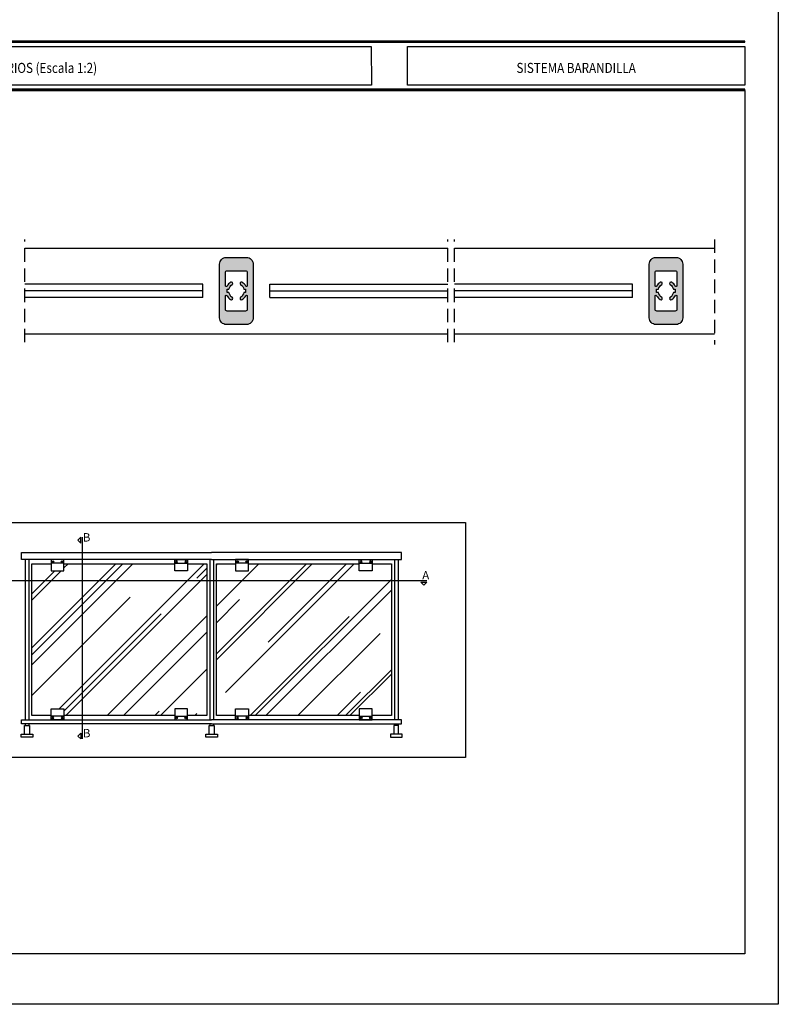
# Model space of a CAD drawing. Extents: x 429 to 1689, y -177 to 714.
# Drawn here: x 1463 to 1689, y -177 to 117 of the extents above; entities that cross this region are included whole.
import ezdxf
from ezdxf.enums import TextEntityAlignment as Align

# ---------------------------------------------------------------- set-up
doc = ezdxf.new("R2010")
doc.units = 0
doc.header["$LTSCALE"] = 4
doc.header["$MEASUREMENT"] = 0
doc.linetypes.add('DASHEDX2', pattern=[1.5, 1, -0.5])
doc.layers.get('0').update_dxf_attribs({"linetype": 'CONTINUOUS'})
doc.layers.add('SOMBRA', color=7, linetype='CONTINUOUS')
doc.styles.add('ROMANS', font='romans.shx', dxfattribs={"width": 0.85, "oblique": 10, "height": 2.5})

# ---------------------------------------------------------------- blocks, each defined once
blk = doc.blocks.new('P2')
at = {"ltscale": 0.05}
for p, q in [((17.5, 0), (-17.5, 0)), ((-17.5, 0), (-17.5, -30)), ((17.5, -30), (17.5, 0)), ((17.5, -10), (-17.5, -10)), ((-14.1, -5.4), (-12.8, -5.4)), ((-14.1, -5.9), (-12.8, -5.9)), ((-12.8, -4), (-12.8, -5.4)), ((-12.8, -5.9), (-12.8, -7.2)), ((-12.3, -4), (-12.3, -5.4)), ((-12.3, -5.4), (-10.9, -5.4)), ((-12.3, -5.9), (-10.9, -5.9)), ((-12.3, -5.9), (-12.3, -7.2)), ((12.3, -5.4), (10.9, -5.4)), ((12.3, -5.9), (10.9, -5.9)), ((12.3, -4), (12.3, -5.4)), ((12.3, -5.9), (12.3, -7.2)), ((12.8, -4), (12.8, -5.4)), ((14.1, -5.4), (12.8, -5.4)), ((14.1, -5.9), (12.8, -5.9)), ((12.8, -5.9), (12.8, -7.2)), ((-17.5, -30), (17.5, -30))]:
    blk.add_line(p, q, dxfattribs=at)
for centre in [(-12.5, -5.6), (12.5, -5.6)]:
    blk.add_circle(centre, 2.5, dxfattribs=at)

msp = doc.modelspace()

# ---------------------------------------------------------------- hatches: boundary and pattern name
h = msp.add_hatch()
h.set_pattern_fill('AR-RROOF', color=4, scale=15, angle=45, style=0)
h.set_pattern_definition([(45, (-1199.212, -153.6), (12.72792, 33.941125), [225, -30, 75, -15]), (45, (-1190.409, -134.19), (-24.71338, 3.50018), [45, -4.95, 90, -11.25]), (45, (-1202.925, -139.281), (48.047906, 62.260752), [120, -21, 60, -15])])
h.paths.add_polyline_path([(1481.95, -50.34), (1466.95, -50.34), (1466.95, -83.39), (1466.95, -90.57), (1472.67, -90.57), (1472.67, -88.53), (1476.52, -88.53), (1476.52, -90.57), (1481.95, -90.57)])
h.paths.add_polyline_path([(1481.95, -45.36), (1476.52, -45.36), (1476.52, -47.39), (1472.67, -47.39), (1472.67, -45.36), (1466.95, -45.36), (1466.95, -50.34), (1481.95, -50.34)])
h.paths.add_polyline_path([(1519.09, -45.36), (1513.37, -45.36), (1513.37, -47.39), (1509.52, -47.39), (1509.52, -45.36), (1481.95, -45.36), (1481.95, -50.34), (1519.09, -50.34)])
h.paths.add_polyline_path([(1519.09, -50.34), (1481.95, -50.34), (1481.95, -90.57), (1509.52, -90.57), (1509.52, -88.53), (1513.37, -88.53), (1513.37, -90.57), (1519.09, -90.57), (1519.09, -83.39)])
h.paths.add_polyline_path([(1574.09, -50.34), (1521.95, -50.34), (1521.95, -83.39), (1521.95, -90.57), (1527.67, -90.57), (1527.67, -88.53), (1531.52, -88.53), (1531.52, -90.57), (1564.52, -90.57), (1564.52, -88.53), (1568.37, -88.53), (1568.37, -90.57), (1574.09, -90.57), (1574.09, -83.39)])
h.paths.add_polyline_path([(1527.67, -45.36), (1521.95, -45.36), (1521.95, -50.34), (1574.09, -50.34), (1574.09, -45.36), (1568.37, -45.36), (1568.37, -47.39), (1564.52, -47.39), (1564.52, -45.36), (1531.52, -45.36), (1531.52, -47.39), (1527.67, -47.39)])
at = {"layer": 'SOMBRA'}
h = msp.add_hatch(color=8, dxfattribs=at)
edge = h.paths.add_edge_path()
edge.add_line((1524.89, 45.97), (1530.89, 45.97))
edge.add_arc((1530.89, 43.97), 2, 0, 90, ccw=False)
edge.add_line((1532.89, 43.97), (1532.89, 27.97))
edge.add_arc((1530.89, 27.97), 2, -90, 0, ccw=False)
edge.add_line((1530.89, 25.97), (1524.89, 25.97))
edge.add_arc((1524.89, 27.97), 2, 180, 270, ccw=False)
edge.add_line((1522.89, 27.97), (1522.89, 43.97))
edge.add_arc((1524.89, 43.97), 2, 90, 180, ccw=False)
edge = h.paths.add_edge_path(flags=16)
edge.add_line((1531.14, 41.47), (1531.14, 37.52))
edge.add_arc((1530.89, 37.52), 0.25, -152.734, 0, ccw=False)
edge.add_arc((1527.89, 35.97), 3.13, 27.266, 55.9436)
edge.add_arc((1529.4, 38.21), 0.425, 55.9436, 235.9436)
edge.add_arc((1527.89, 35.97), 2.28, 12.6961, 55.9436, ccw=False)
edge.add_line((1530.11, 36.47), (1530.66, 36.47))
edge.add_line((1530.66, 36.47), (1530.66, 35.47))
edge.add_line((1530.66, 35.47), (1530.11, 35.47))
edge.add_arc((1527.89, 35.97), 2.27, 304.0564, 347.3039, ccw=False)
edge.add_arc((1529.4, 33.74), 0.425, 124.0564, 304.0564)
edge.add_arc((1527.89, 35.97), 3.13, 304.0564, 332.734)
edge.add_arc((1530.89, 34.43), 0.25, 0, 152.734, ccw=False)
edge.add_line((1531.14, 34.43), (1531.14, 30.47))
edge.add_arc((1530.64, 30.47), 0.5, -90, 0, ccw=False)
edge.add_line((1530.64, 29.97), (1525.14, 29.97))
edge.add_arc((1525.14, 30.47), 0.5, 180, 270, ccw=False)
edge.add_line((1524.64, 30.47), (1524.64, 34.43))
edge.add_arc((1524.89, 34.43), 0.25, 27.266, 180, ccw=False)
edge.add_arc((1527.89, 35.97), 3.12, 207.266, 235.9436)
edge.add_arc((1526.38, 33.74), 0.425, 235.9436, 415.9436)
edge.add_arc((1527.89, 35.97), 2.28, 192.6961, 235.9436, ccw=False)
edge.add_line((1525.67, 35.47), (1525.11, 35.47))
edge.add_line((1525.11, 35.47), (1525.11, 36.47))
edge.add_line((1525.11, 36.47), (1525.67, 36.47))
edge.add_arc((1527.89, 35.97), 2.28, 124.0564, 167.3039, ccw=False)
edge.add_arc((1526.38, 38.21), 0.425, 304.0564, 484.0564)
edge.add_arc((1527.89, 35.97), 3.13, 124.0564, 152.734)
edge.add_arc((1524.89, 37.52), 0.25, 180, 332.734, ccw=False)
edge.add_line((1524.64, 37.52), (1524.64, 41.47))
edge.add_arc((1525.14, 41.47), 0.5, 90, 180, ccw=False)
edge.add_line((1525.14, 41.97), (1530.64, 41.97))
edge.add_arc((1530.64, 41.47), 0.5, 0, 90, ccw=False)
h = msp.add_hatch(color=8, dxfattribs=at)
edge = h.paths.add_edge_path()
edge.add_line((1652.89, 45.97), (1658.89, 45.97))
edge.add_arc((1658.89, 43.97), 2, 0, 90, ccw=False)
edge.add_line((1660.89, 43.97), (1660.89, 27.97))
edge.add_arc((1658.89, 27.97), 2, -90, 0, ccw=False)
edge.add_line((1658.89, 25.97), (1652.89, 25.97))
edge.add_arc((1652.89, 27.97), 2, 180, 270, ccw=False)
edge.add_line((1650.89, 27.97), (1650.89, 43.97))
edge.add_arc((1652.89, 43.97), 2, 90, 180, ccw=False)
edge = h.paths.add_edge_path(flags=16)
edge.add_line((1659.14, 41.47), (1659.14, 37.52))
edge.add_arc((1658.89, 37.52), 0.25, -152.734, 0, ccw=False)
edge.add_arc((1655.89, 35.97), 3.13, 27.266, 55.9436)
edge.add_arc((1657.4, 38.21), 0.425, 55.9436, 235.9436)
edge.add_arc((1655.89, 35.97), 2.28, 12.6961, 55.9436, ccw=False)
edge.add_line((1658.11, 36.47), (1658.66, 36.47))
edge.add_line((1658.66, 36.47), (1658.66, 35.47))
edge.add_line((1658.66, 35.47), (1658.11, 35.47))
edge.add_arc((1655.89, 35.97), 2.28, 304.0564, 347.3039, ccw=False)
edge.add_arc((1657.4, 33.74), 0.425, 124.0564, 304.0564)
edge.add_arc((1655.89, 35.97), 3.13, 304.0564, 332.734)
edge.add_arc((1658.89, 34.43), 0.25, 0, 152.734, ccw=False)
edge.add_line((1659.14, 34.43), (1659.14, 30.47))
edge.add_arc((1658.64, 30.47), 0.5, -90, 0, ccw=False)
edge.add_line((1658.64, 29.97), (1653.14, 29.97))
edge.add_arc((1653.14, 30.47), 0.5, 180, 270, ccw=False)
edge.add_line((1652.64, 30.47), (1652.64, 34.43))
edge.add_arc((1652.89, 34.43), 0.25, 27.266, 180, ccw=False)
edge.add_arc((1655.89, 35.97), 3.12, 207.266, 235.9436)
edge.add_arc((1654.38, 33.74), 0.425, 235.9436, 415.9436)
edge.add_arc((1655.89, 35.97), 2.28, 192.6961, 235.9436, ccw=False)
edge.add_line((1653.67, 35.47), (1653.11, 35.47))
edge.add_line((1653.11, 35.47), (1653.11, 36.47))
edge.add_line((1653.11, 36.47), (1653.67, 36.47))
edge.add_arc((1655.89, 35.97), 2.28, 124.0564, 167.3039, ccw=False)
edge.add_arc((1654.38, 38.21), 0.425, 304.0564, 484.0564)
edge.add_arc((1655.89, 35.97), 3.13, 124.0564, 152.734)
edge.add_arc((1652.89, 37.52), 0.25, 180, 332.734, ccw=False)
edge.add_line((1652.64, 37.52), (1652.64, 41.47))
edge.add_arc((1653.14, 41.47), 0.5, 90, 180, ccw=False)
edge.add_line((1653.14, 41.97), (1658.64, 41.97))
edge.add_arc((1658.64, 41.47), 0.5, 0, 90, ccw=False)

# ---------------------------------------------------------------- linework, layer by layer
at = {"color": 152}
for p, q in [((1326.59, 110.36), (1679.35, 110.36)), ((1326.59, 110.32), (1679.35, 110.32)), ((1326.59, 110.28), (1679.35, 110.28)), ((1326.59, 110.23), (1679.35, 110.23)), ((1326.59, 110.19), (1679.35, 110.19)), ((1326.59, 110.14), (1679.35, 110.14)), ((1326.59, 110.1), (1679.35, 110.1)), ((1326.59, 96.01), (1679.35, 96.01)), ((1326.59, 95.97), (1679.35, 95.97)), ((1326.59, 95.93), (1679.35, 95.93)), ((1326.59, 95.88), (1679.35, 95.88)), ((1326.59, 95.84), (1679.35, 95.84)), ((1326.59, 95.79), (1679.35, 95.79)), ((1326.59, 95.75), (1679.35, 95.75))]:
    msp.add_line(p, q, dxfattribs=at)
at = {"linetype": 'DASHEDX2'}
for p, q in [((1464.89, 20.67, 1.35), (1464.89, 51.27, 1.35)), ((1590.89, 20.67, 1.35), (1590.89, 51.27, 1.35)), ((1592.89, 20.67, 1.35), (1592.89, 51.27, 1.35)), ((1670.39, 51.34, 1.35), (1670.39, 19.99, 1.35))]:
    msp.add_line(p, q, dxfattribs=at)
for p, q in [((1464.89, 48.72, 1.35), (1542.39, 48.72, 1.35)), ((1542.39, 48.72, 1.35), (1590.89, 48.72, 1.35)), ((1592.89, 48.72, 1.35), (1670.39, 48.72, 1.35)), ((1464.89, 23.22, 1.35), (1542.39, 23.22, 1.35)), ((1542.39, 23.22, 1.35), (1590.89, 23.22, 1.35)), ((1592.89, 23.22, 1.35), (1670.39, 23.22, 1.35)), ((1481.95, -37.38, 1.35), (1481.95, -97.53, 1.35)), ((1464.97, -44.09, 1.35), (1464.97, -91.83, 1.35)), ((1466.07, -44.09, 1.35), (1466.07, -91.83, 1.35)), ((1519.97, -44.09, 1.35), (1519.97, -91.83, 1.35)), ((1521.07, -44.09, 1.35), (1521.07, -91.83, 1.35)), ((1574.97, -44.09, 1.35), (1574.97, -91.83, 1.35)), ((1576.07, -44.09, 1.35), (1576.07, -91.83, 1.35)), ((1459.31, -50.34, 1.35), (1584.62, -50.34, 1.35)), ((1464.97, -92.99, 1.35), (1464.97, -93.54, 1.35)), ((1466.07, -92.99, 1.35), (1466.07, -93.54, 1.35)), ((1519.97, -92.99, 1.35), (1519.97, -93.54, 1.35)), ((1521.07, -92.99, 1.35), (1521.07, -93.54, 1.35)), ((1574.97, -92.99, 1.35), (1574.97, -93.54, 1.35)), ((1576.07, -92.99, 1.35), (1576.07, -93.54, 1.35))]:
    msp.add_line(p, q)
at = {"color": 4}
for p, q in [((1517.89, 37.97, 1.35), (1464.89, 37.97, 1.35)), ((1517.89, 35.97, 1.35), (1464.89, 35.97, 1.35)), ((1517.89, 33.97, 1.35), (1517.89, 37.97, 1.35)), ((1537.89, 37.97, 1.35), (1590.89, 37.97, 1.35)), ((1537.89, 33.97, 1.35), (1537.89, 37.97, 1.35)), ((1537.89, 35.97, 1.35), (1590.89, 35.97, 1.35)), ((1645.89, 37.97, 1.35), (1592.89, 37.97, 1.35)), ((1645.89, 35.97, 1.35), (1592.89, 35.97, 1.35)), ((1645.89, 33.97, 1.35), (1645.89, 37.97, 1.35)), ((1517.89, 33.97, 1.35), (1464.89, 33.97, 1.35)), ((1537.89, 33.97, 1.35), (1590.89, 33.97, 1.35)), ((1645.89, 33.97, 1.35), (1592.89, 33.97, 1.35))]:
    msp.add_line(p, q, dxfattribs=at)
msp.add_lwpolyline([(1269.35, -176.59), (1269.35, 120.41), (1689.35, 120.41), (1689.35, -176.59)], close=True)
at = {"color": 152}
for points in [[(1326.59, 110.06), (1679.35, 110.06), (1679.35, 110.41), (1326.59, 110.41)], [(1679.35, 96.06), (1326.59, 96.06), (1326.59, 95.71), (1679.35, 95.71)]]:
    msp.add_lwpolyline(points, close=True, dxfattribs=at)
at = {"color": 7}
for points in [[(1326.59, 108.8), (1568.1, 108.8), (1568.13, 97.32), (1326.59, 97.32)], [(1578.88, 108.8), (1679.35, 108.8), (1679.35, 97.32), (1578.88, 97.32)]]:
    msp.add_lwpolyline(points, close=True, dxfattribs=at)
at = {"color": 251}
msp.add_lwpolyline([(1679.35, 95.71), (1679.35, -161.59), (1284.35, -161.59), (1284.35, 95.71)], dxfattribs=at)
at = {"elevation": 1.35}
for points in [[(1524.89, 45.97), (1530.89, 45.97, -0.414214), (1532.89, 43.97), (1532.89, 27.97, -0.414214), (1530.89, 25.97), (1524.89, 25.97, -0.414214), (1522.89, 27.97), (1522.89, 43.97, -0.414214)], [(1652.89, 45.97), (1658.89, 45.97, -0.414214), (1660.89, 43.97), (1660.89, 27.97, -0.414214), (1658.89, 25.97), (1652.89, 25.97, -0.414214), (1650.89, 27.97), (1650.89, 43.97, -0.414214)], [(1531.14, 41.47), (1531.14, 37.52, -0.786456), (1530.67, 37.41, 0.125786), (1529.64, 38.56, 1), (1529.16, 37.86, -0.190975), (1530.11, 36.47), (1530.66, 36.47), (1530.66, 35.47), (1530.11, 35.47, -0.190975), (1529.16, 34.09, 1), (1529.64, 33.39, 0.125786), (1530.67, 34.54, -0.786456), (1531.14, 34.43), (1531.14, 30.47, -0.414214), (1530.64, 29.97), (1525.14, 29.97, -0.414214), (1524.64, 30.47), (1524.64, 34.43, -0.786456), (1525.11, 34.54, 0.125786), (1526.14, 33.39, 1), (1526.61, 34.09, -0.190975), (1525.67, 35.47), (1525.11, 35.47), (1525.11, 36.47), (1525.67, 36.47, -0.190975), (1526.61, 37.86, 1), (1526.14, 38.56, 0.125786), (1525.11, 37.41, -0.786456), (1524.64, 37.52), (1524.64, 41.47, -0.414214), (1525.14, 41.97), (1530.64, 41.97, -0.414214)], [(1659.14, 41.47), (1659.14, 37.52, -0.786456), (1658.67, 37.41, 0.125786), (1657.64, 38.56, 1), (1657.16, 37.86, -0.190975), (1658.11, 36.47), (1658.66, 36.47), (1658.66, 35.47), (1658.11, 35.47, -0.190975), (1657.16, 34.09, 1), (1657.64, 33.39, 0.125786), (1658.67, 34.54, -0.786456), (1659.14, 34.43), (1659.14, 30.47, -0.414214), (1658.64, 29.97), (1653.14, 29.97, -0.414214), (1652.64, 30.47), (1652.64, 34.43, -0.786456), (1653.11, 34.54, 0.125786), (1654.14, 33.39, 1), (1654.61, 34.09, -0.190975), (1653.67, 35.47), (1653.11, 35.47), (1653.11, 36.47), (1653.67, 36.47, -0.190975), (1654.61, 37.86, 1), (1654.14, 38.56, 0.125786), (1653.11, 37.41, -0.786456), (1652.64, 37.52), (1652.64, 41.47, -0.414214), (1653.14, 41.97), (1658.64, 41.97, -0.414214)]]:
    msp.add_lwpolyline(points, format="xyb", close=True, dxfattribs=at)
for points in [[(1446.13, -103.04), (1446.13, -33.04), (1596.13, -33.04), (1596.13, -103.04)], [(1481.51, -37.38), (1480.63, -38.26), (1481.51, -39.14)], [(1584.62, -50.78), (1583.74, -51.66), (1582.86, -50.78)], [(1463.78, -97), (1463.78, -96.12), (1467.25, -96.12), (1467.25, -97)], [(1481.51, -97.53), (1480.63, -96.65), (1481.51, -95.77)], [(1518.78, -97), (1518.78, -96.12), (1522.25, -96.12), (1522.25, -97)], [(1577.25, -97), (1577.25, -96.12), (1573.78, -96.12), (1573.78, -97)]]:
    msp.add_lwpolyline(points, close=True, dxfattribs=at)
for points in [[(1520.52, -44.09), (1463.92, -44.09), (1463.92, -42), (1520.52, -42)], [(1520.52, -44.09), (1577.11, -44.09), (1577.11, -42), (1520.52, -42)], [(1520.52, -92.99), (1463.92, -92.99), (1463.92, -91.83), (1520.52, -91.83)], [(1464.8, -96.12), (1464.8, -93.54), (1466.23, -93.54), (1466.23, -96.12)], [(1519.8, -96.12), (1519.8, -93.54), (1521.23, -93.54), (1521.23, -96.12)], [(1520.52, -92.99), (1577.11, -92.99), (1577.11, -91.83), (1520.52, -91.83)], [(1576.23, -96.12), (1576.23, -93.54), (1574.8, -93.54), (1574.8, -96.12)]]:
    msp.add_lwpolyline(points, dxfattribs=at)
at = {"color": 4, "elevation": 1.35}
for points in [[(1472.67, -90.57), (1466.95, -90.57), (1466.95, -83.39), (1466.95, -45.36), (1472.67, -45.36)], [(1476.52, -45.36), (1509.52, -45.36)], [(1513.37, -45.36), (1519.09, -45.36), (1519.09, -83.39), (1519.09, -90.57), (1513.37, -90.57)], [(1527.67, -90.57), (1521.95, -90.57), (1521.95, -83.39), (1521.95, -45.36), (1527.67, -45.36)], [(1531.52, -45.36), (1564.52, -45.36)], [(1568.37, -45.36), (1574.09, -45.36), (1574.09, -83.39), (1574.09, -90.57), (1568.37, -90.57)], [(1509.52, -90.57), (1476.52, -90.57)], [(1564.52, -90.57), (1531.52, -90.57)]]:
    msp.add_lwpolyline(points, dxfattribs=at)

# ---------------------------------------------------------------- block references
at = {"yscale": 0.1100000000000136, "zscale": 0.1100000000000001}
for p, xscale in [((1474.59, -44.09, 1.35), 0.1099999999999), ((1511.44, -44.09, 1.35), -0.1099999999999), ((1529.59, -44.09, 1.35), 0.1099999999999), ((1566.44, -44.09, 1.35), -0.1099999999999)]:
    msp.add_blockref('P2', p, dxfattribs=dict(at, xscale=xscale))
at = {"yscale": 0.1100000000000136, "zscale": 0.1100000000000001, "rotation": 180}
for p, xscale in [((1474.59, -91.83, 1.35), -0.1099999999999), ((1511.44, -91.83, 1.35), 0.1099999999999), ((1529.59, -91.83, 1.35), -0.1099999999999), ((1566.44, -91.83, 1.35), 0.1099999999999)]:
    msp.add_blockref('P2', p, dxfattribs=dict(at, xscale=xscale))

# ---------------------------------------------------------------- texts
at = {"color": 3, "style": 'ROMANS', "oblique": 10, "width": 0.85}
for s, p in [('BALCÓN VIDRIO CON PORTAVIDRIOS (Escala 1:2)', (1447.36, 100.93)), ('SISTEMA BARANDILLA', (1629.12, 100.93))]:
    msp.add_text(s, height=3, dxfattribs=at).set_placement(p, align=Align.CENTER)
at = {"style": 'ROMANS'}
for s, p in [('B', (1482.17, -38.7, 1.35)), ('A', (1583.27, -49.98, 1.35)), ('B', (1482.17, -97.05, 1.35))]:
    msp.add_text(s, height=2.5, dxfattribs=at).set_placement(p)

doc.saveas('drawing.dxf')
